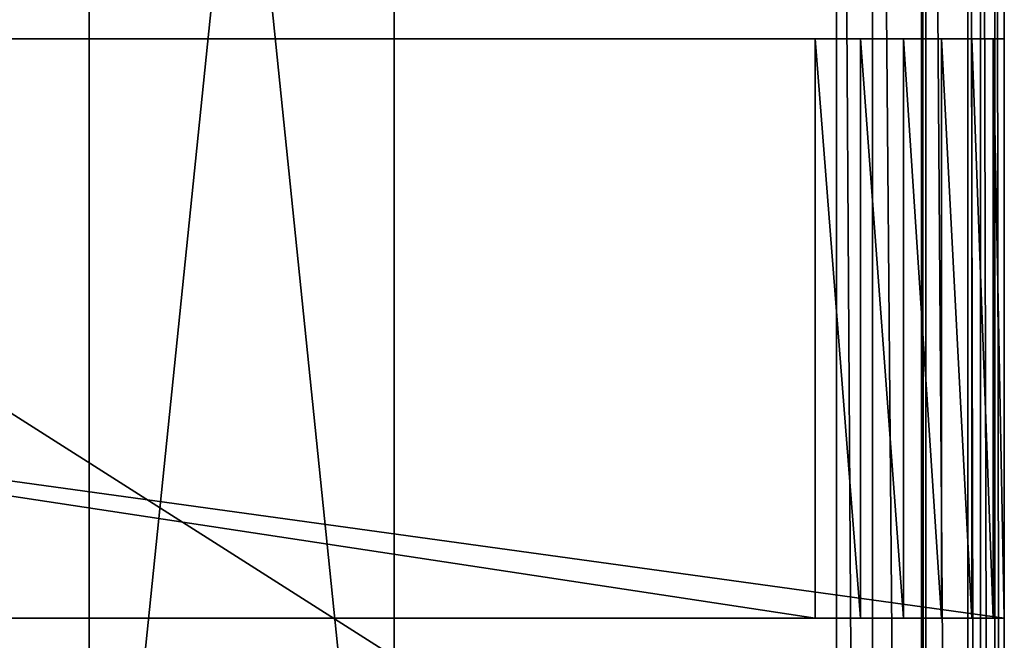
# Model space of a CAD drawing. Units: millimetres. Extents: x -22 to 1078, y -778 to 22.
# Drawn here: x 399 to 528, y -300 to -219 of the extents above; entities that cross this region are included whole.
import ezdxf

# ---------------------------------------------------------------- set-up
doc = ezdxf.new("R2010")
doc.units = ezdxf.units.MM
doc.layers.get('0').update_dxf_attribs({"true_color": 0xff5454})

# ---------------------------------------------------------------- blocks, each defined once
blk = doc.blocks.new('3MKQL80kb1y9THoOUDCq5z')
for p, q in [((81.97, 328.17, 395), (81.97, 328.17, 5)), ((121.97, 328.17, 5), (121.97, 328.17, 395)), ((81.97, 325.17, 5), (81.97, 325.17, 395)), ((121.97, 325.17, 395), (121.97, 325.17, 5))]:
    blk.add_line(p, q)
mesh = blk.add_polyface()
corners = [(81.97, 328.17, 5), (81.97, 325.17, 395), (81.97, 328.17, 395)]
mesh.append_faces([[corners[k] for k in face] for face in [(0, 1, 2)]])
mesh = blk.add_polyface()
corners = [(81.97, 328.17, 5), (81.97, 325.17, 5), (81.97, 325.17, 395)]
mesh.append_faces([[corners[k] for k in face] for face in [(0, 1, 2)]])
mesh = blk.add_polyface()
corners = [(121.97, 328.17, 395), (121.97, 328.17, 5), (81.97, 328.17, 395)]
mesh.append_faces([[corners[k] for k in face] for face in [(0, 1, 2)]])
mesh = blk.add_polyface()
corners = [(81.97, 328.17, 395), (121.97, 328.17, 5), (81.97, 328.17, 5)]
mesh.append_faces([[corners[k] for k in face] for face in [(0, 1, 2)]])
mesh = blk.add_polyface()
corners = [(121.97, 328.17, 395), (121.97, 325.17, 5), (121.97, 328.17, 5)]
mesh.append_faces([[corners[k] for k in face] for face in [(0, 1, 2)]])
mesh = blk.add_polyface()
corners = [(121.97, 328.17, 395), (121.97, 325.17, 395), (121.97, 325.17, 5)]
mesh.append_faces([[corners[k] for k in face] for face in [(0, 1, 2)]])
mesh = blk.add_polyface()
corners = [(121.97, 325.17, 395), (81.97, 325.17, 5), (121.97, 325.17, 5)]
mesh.append_faces([[corners[k] for k in face] for face in [(0, 1, 2)]])
mesh = blk.add_polyface()
corners = [(81.97, 325.17, 395), (81.97, 325.17, 5), (121.97, 325.17, 395)]
mesh.append_faces([[corners[k] for k in face] for face in [(0, 1, 2)]])
blk = doc.blocks.new('0O5XKF$wj3rfAJOJQY2LAP')
for p, q in [((201.97, 325.17, 25), (201.97, 325.17, 375)), ((201.97, -303.01, 775), (201.97, -303.01, 25)), ((200.74, -310.74, 25), (200.74, -310.74, 775)), ((197.19, -317.71, 25), (197.19, -317.71, 775)), ((191.66, -323.24, 25), (191.66, -323.24, 775)), ((179.97, -327.83, 25), (179.97, -327.83, 775)), ((184.69, -326.79, 25), (184.69, -326.79, 775)), ((179.97, -352.83, 778), (179.97, -352.83, 22))]:
    blk.add_line(p, q)
mesh = blk.add_polyface()
corners = [(201.97, 325.17, 375), (-348.03, 325.17, 25), (-348.03, 325.17, 375)]
mesh.append_faces([[corners[k] for k in face] for face in [(0, 1, 2)]])
mesh = blk.add_polyface()
corners = [(201.97, 325.17, 375), (201.97, 325.17, 25), (-348.03, 325.17, 25)]
mesh.append_faces([[corners[k] for k in face] for face in [(0, 1, 2)]])
mesh = blk.add_polyface()
corners = [(201.97, 325.17, 375), (201.97, -303.01, 25), (201.97, 325.17, 25)]
mesh.append_faces([[corners[k] for k in face] for face in [(0, 1, 2)]])
mesh = blk.add_polyface()
corners = [(201.97, 325.17, 375), (201.97, 100.17, 375), (201.97, -303.01, 25)]
mesh.append_faces([[corners[k] for k in face] for face in [(0, 1, 2)]])
mesh = blk.add_polyface()
corners = [(201.97, 100.17, 400), (201.97, 75.17, 400), (201.97, -303.01, 25)]
mesh.append_faces([[corners[k] for k in face] for face in [(0, 1, 2)]])
mesh = blk.add_polyface()
corners = [(201.97, 100.17, 400), (201.97, -303.01, 25), (201.97, 100.17, 375)]
mesh.append_faces([[corners[k] for k in face] for face in [(0, 1, 2)]])
mesh = blk.add_polyface()
corners = [(201.97, 75.17, 400), (201.97, -303.01, 775), (201.97, -303.01, 25)]
mesh.append_faces([[corners[k] for k in face] for face in [(0, 1, 2)]])
mesh = blk.add_polyface()
corners = [(201.97, -303.01, 775), (200.74, -310.74, 775), (200.74, -310.74, 25)]
mesh.append_faces([[corners[k] for k in face] for face in [(0, 1, 2)]])
mesh = blk.add_polyface()
corners = [(201.97, -303.01, 775), (200.74, -310.74, 25), (201.97, -303.01, 25)]
mesh.append_faces([[corners[k] for k in face] for face in [(0, 1, 2)]])
mesh = blk.add_polyface()
corners = [(200.74, -310.74, 775), (198.83, -314.5, 775), (198.83, -314.5, 25)]
mesh.append_faces([[corners[k] for k in face] for face in [(0, 1, 2)]])
mesh = blk.add_polyface()
corners = [(200.74, -310.74, 775), (198.83, -314.5, 25), (200.74, -310.74, 25)]
mesh.append_faces([[corners[k] for k in face] for face in [(0, 1, 2)]])
mesh = blk.add_polyface()
corners = [(198.83, -314.5, 775), (197.19, -317.71, 775), (197.19, -317.71, 25)]
mesh.append_faces([[corners[k] for k in face] for face in [(0, 1, 2)]])
mesh = blk.add_polyface()
corners = [(198.83, -314.5, 775), (197.19, -317.71, 25), (198.83, -314.5, 25)]
mesh.append_faces([[corners[k] for k in face] for face in [(0, 1, 2)]])
mesh = blk.add_polyface()
corners = [(191.66, -323.24, 775), (191.66, -323.24, 25), (197.19, -317.71, 775)]
mesh.append_faces([[corners[k] for k in face] for face in [(0, 1, 2)]])
mesh = blk.add_polyface()
corners = [(197.19, -317.71, 775), (191.66, -323.24, 25), (197.19, -317.71, 25)]
mesh.append_faces([[corners[k] for k in face] for face in [(0, 1, 2)]])
mesh = blk.add_polyface()
corners = [(184.69, -326.79, 775), (184.69, -326.79, 25), (191.12, -323.51, 775)]
mesh.append_faces([[corners[k] for k in face] for face in [(0, 1, 2)]])
mesh = blk.add_polyface()
corners = [(191.12, -323.51, 775), (184.69, -326.79, 25), (191.12, -323.51, 25)]
mesh.append_faces([[corners[k] for k in face] for face in [(0, 1, 2)]])
mesh = blk.add_polyface()
corners = [(191.12, -323.51, 775), (191.12, -323.51, 25), (191.66, -323.24, 775)]
mesh.append_faces([[corners[k] for k in face] for face in [(0, 1, 2)]])
mesh = blk.add_polyface()
corners = [(191.66, -323.24, 775), (191.12, -323.51, 25), (191.66, -323.24, 25)]
mesh.append_faces([[corners[k] for k in face] for face in [(0, 1, 2)]])
mesh = blk.add_polyface()
corners = [(179.97, -327.83, 775), (179.97, -327.83, 25), (184.69, -326.79, 775)]
mesh.append_faces([[corners[k] for k in face] for face in [(0, 1, 2)]])
mesh = blk.add_polyface()
corners = [(184.69, -326.79, 775), (179.97, -327.83, 25), (184.69, -326.79, 25)]
mesh.append_faces([[corners[k] for k in face] for face in [(0, 1, 2)]])
mesh = blk.add_polyface()
corners = [(179.97, -327.83, 25), (179.97, -352.83, 778), (179.97, -352.83, 22)]
mesh.append_faces([[corners[k] for k in face] for face in [(0, 1, 2)]])
mesh = blk.add_polyface()
corners = [(179.97, -327.83, 775), (179.97, -352.83, 778), (179.97, -327.83, 25)]
mesh.append_faces([[corners[k] for k in face] for face in [(0, 1, 2)]])
mesh = blk.add_polyface()
corners = [(179.97, -352.83, 778), (-326.03, -352.83, 22), (179.97, -352.83, 22)]
mesh.append_faces([[corners[k] for k in face] for face in [(0, 1, 2)]])
mesh = blk.add_polyface()
corners = [(-326.03, -352.83, 778), (-326.03, -352.83, 22), (179.97, -352.83, 778)]
mesh.append_faces([[corners[k] for k in face] for face in [(0, 1, 2)]])
blk = doc.blocks.new('2Q6C$YXCr8v9VF4zvocA4q')
for p, q in [((177.15, 350.17, 319), (-323.21, 350.17, 319)), ((-323.21, 350.17, 243), (177.15, 350.17, 243)), ((183.13, 349.44, 319), (177.15, 350.17, 319)), ((177.15, 350.17, 243), (183.13, 349.44, 243)), ((177.15, 350.17, 319), (177.15, 350.17, 243)), ((188.77, 347.3, 319), (183.13, 349.44, 319)), ((183.13, 349.44, 243), (188.77, 347.3, 243)), ((183.13, 349.44, 243), (183.13, 349.44, 319)), ((193.73, 343.88, 319), (188.77, 347.3, 319)), ((188.77, 347.3, 243), (193.73, 343.88, 243)), ((188.77, 347.3, 243), (188.77, 347.3, 319)), ((197.73, 339.36, 319), (193.73, 343.88, 319)), ((193.73, 343.88, 243), (197.73, 339.36, 243)), ((193.73, 343.88, 243), (193.73, 343.88, 319)), ((200.53, 334.02, 319), (197.73, 339.36, 319)), ((197.73, 339.36, 243), (200.53, 334.02, 243)), ((197.73, 339.36, 243), (197.73, 339.36, 319)), ((201.97, 328.17, 319), (200.53, 334.02, 319)), ((200.53, 334.02, 243), (201.97, 328.17, 243)), ((200.53, 334.02, 243), (200.53, 334.02, 319)), ((-348.03, 328.17, 319), (201.97, 328.17, 319)), ((201.97, 328.17, 243), (-348.03, 328.17, 243)), ((201.97, 328.17, 319), (201.97, 328.17, 243))]:
    blk.add_line(p, q)
mesh = blk.add_polyface()
corners = [(201.97, 328.17, 319), (177.15, 350.17, 319), (-348.03, 328.17, 319)]
mesh.append_faces([[corners[k] for k in face] for face in [(0, 1, 2)]])
mesh = blk.add_polyface()
corners = [(177.15, 350.17, 319), (-323.21, 350.17, 319), (-348.03, 328.17, 319)]
mesh.append_faces([[corners[k] for k in face] for face in [(0, 1, 2)]])
mesh = blk.add_polyface()
corners = [(201.97, 328.17, 243), (-348.03, 328.17, 243), (-323.21, 350.17, 243)]
mesh.append_faces([[corners[k] for k in face] for face in [(0, 1, 2)]])
mesh = blk.add_polyface()
corners = [(201.97, 328.17, 243), (-323.21, 350.17, 243), (177.15, 350.17, 243)]
mesh.append_faces([[corners[k] for k in face] for face in [(0, 1, 2)]])
mesh = blk.add_polyface()
corners = [(177.15, 350.17, 319), (177.15, 350.17, 243), (-323.21, 350.17, 243)]
mesh.append_faces([[corners[k] for k in face] for face in [(0, 1, 2)]])
mesh = blk.add_polyface()
corners = [(177.15, 350.17, 319), (-323.21, 350.17, 243), (-323.21, 350.17, 319)]
mesh.append_faces([[corners[k] for k in face] for face in [(0, 1, 2)]])
mesh = blk.add_polyface()
corners = [(201.97, 328.17, 319), (183.13, 349.44, 319), (177.15, 350.17, 319)]
mesh.append_faces([[corners[k] for k in face] for face in [(0, 1, 2)]])
mesh = blk.add_polyface()
corners = [(201.97, 328.17, 243), (177.15, 350.17, 243), (183.13, 349.44, 243)]
mesh.append_faces([[corners[k] for k in face] for face in [(0, 1, 2)]])
mesh = blk.add_polyface()
corners = [(183.13, 349.44, 319), (183.13, 349.44, 243), (177.15, 350.17, 243)]
mesh.append_faces([[corners[k] for k in face] for face in [(0, 1, 2)]])
mesh = blk.add_polyface()
corners = [(183.13, 349.44, 319), (177.15, 350.17, 243), (177.15, 350.17, 319)]
mesh.append_faces([[corners[k] for k in face] for face in [(0, 1, 2)]])
mesh = blk.add_polyface()
corners = [(201.97, 328.17, 319), (188.77, 347.3, 319), (183.13, 349.44, 319)]
mesh.append_faces([[corners[k] for k in face] for face in [(0, 1, 2)]])
mesh = blk.add_polyface()
corners = [(201.97, 328.17, 243), (183.13, 349.44, 243), (188.77, 347.3, 243)]
mesh.append_faces([[corners[k] for k in face] for face in [(0, 1, 2)]])
mesh = blk.add_polyface()
corners = [(188.77, 347.3, 319), (188.77, 347.3, 243), (183.13, 349.44, 243)]
mesh.append_faces([[corners[k] for k in face] for face in [(0, 1, 2)]])
mesh = blk.add_polyface()
corners = [(188.77, 347.3, 319), (183.13, 349.44, 243), (183.13, 349.44, 319)]
mesh.append_faces([[corners[k] for k in face] for face in [(0, 1, 2)]])
mesh = blk.add_polyface()
corners = [(201.97, 328.17, 319), (193.73, 343.88, 319), (188.77, 347.3, 319)]
mesh.append_faces([[corners[k] for k in face] for face in [(0, 1, 2)]])
mesh = blk.add_polyface()
corners = [(201.97, 328.17, 243), (188.77, 347.3, 243), (193.73, 343.88, 243)]
mesh.append_faces([[corners[k] for k in face] for face in [(0, 1, 2)]])
mesh = blk.add_polyface()
corners = [(193.73, 343.88, 319), (193.73, 343.88, 243), (188.77, 347.3, 243)]
mesh.append_faces([[corners[k] for k in face] for face in [(0, 1, 2)]])
mesh = blk.add_polyface()
corners = [(193.73, 343.88, 319), (188.77, 347.3, 243), (188.77, 347.3, 319)]
mesh.append_faces([[corners[k] for k in face] for face in [(0, 1, 2)]])
mesh = blk.add_polyface()
corners = [(201.97, 328.17, 319), (200.53, 334.02, 319), (193.73, 343.88, 319)]
mesh.append_faces([[corners[k] for k in face] for face in [(0, 1, 2)]])
mesh = blk.add_polyface()
corners = [(200.53, 334.02, 319), (197.73, 339.36, 319), (193.73, 343.88, 319)]
mesh.append_faces([[corners[k] for k in face] for face in [(0, 1, 2)]])
mesh = blk.add_polyface()
corners = [(201.97, 328.17, 243), (193.73, 343.88, 243), (200.53, 334.02, 243)]
mesh.append_faces([[corners[k] for k in face] for face in [(0, 1, 2)]])
mesh = blk.add_polyface()
corners = [(200.53, 334.02, 243), (193.73, 343.88, 243), (197.73, 339.36, 243)]
mesh.append_faces([[corners[k] for k in face] for face in [(0, 1, 2)]])
mesh = blk.add_polyface()
corners = [(193.73, 343.88, 243), (197.73, 339.36, 319), (197.73, 339.36, 243)]
mesh.append_faces([[corners[k] for k in face] for face in [(0, 1, 2)]])
mesh = blk.add_polyface()
corners = [(193.73, 343.88, 319), (197.73, 339.36, 319), (193.73, 343.88, 243)]
mesh.append_faces([[corners[k] for k in face] for face in [(0, 1, 2)]])
mesh = blk.add_polyface()
corners = [(197.73, 339.36, 243), (200.53, 334.02, 319), (200.53, 334.02, 243)]
mesh.append_faces([[corners[k] for k in face] for face in [(0, 1, 2)]])
mesh = blk.add_polyface()
corners = [(197.73, 339.36, 319), (200.53, 334.02, 319), (197.73, 339.36, 243)]
mesh.append_faces([[corners[k] for k in face] for face in [(0, 1, 2)]])
mesh = blk.add_polyface()
corners = [(200.53, 334.02, 243), (201.97, 328.17, 319), (201.97, 328.17, 243)]
mesh.append_faces([[corners[k] for k in face] for face in [(0, 1, 2)]])
mesh = blk.add_polyface()
corners = [(200.53, 334.02, 319), (201.97, 328.17, 319), (200.53, 334.02, 243)]
mesh.append_faces([[corners[k] for k in face] for face in [(0, 1, 2)]])
mesh = blk.add_polyface()
corners = [(-348.03, 328.17, 319), (-348.03, 328.17, 243), (201.97, 328.17, 319)]
mesh.append_faces([[corners[k] for k in face] for face in [(0, 1, 2)]])
mesh = blk.add_polyface()
corners = [(201.97, 328.17, 319), (-348.03, 328.17, 243), (201.97, 328.17, 243)]
mesh.append_faces([[corners[k] for k in face] for face in [(0, 1, 2)]])

msp = doc.modelspace()

# ---------------------------------------------------------------- block references
at = {"color": 204, "true_color": 0x7f0099, "extrusion": (0, -1, 5.55112e-17)}
for name in ['0O5XKF$wj3rfAJOJQY2LAP', '3MKQL80kb1y9THoOUDCq5z']:
    msp.add_blockref(name, (326.03, 352.83, -22), dxfattribs=at)
at = {"color": 44, "true_color": 0x997200, "extrusion": (0, -1, 5.55112e-17)}
msp.add_blockref('2Q6C$YXCr8v9VF4zvocA4q', (326.03, 352.83, -22), dxfattribs=at)

doc.saveas('drawing.dxf')
